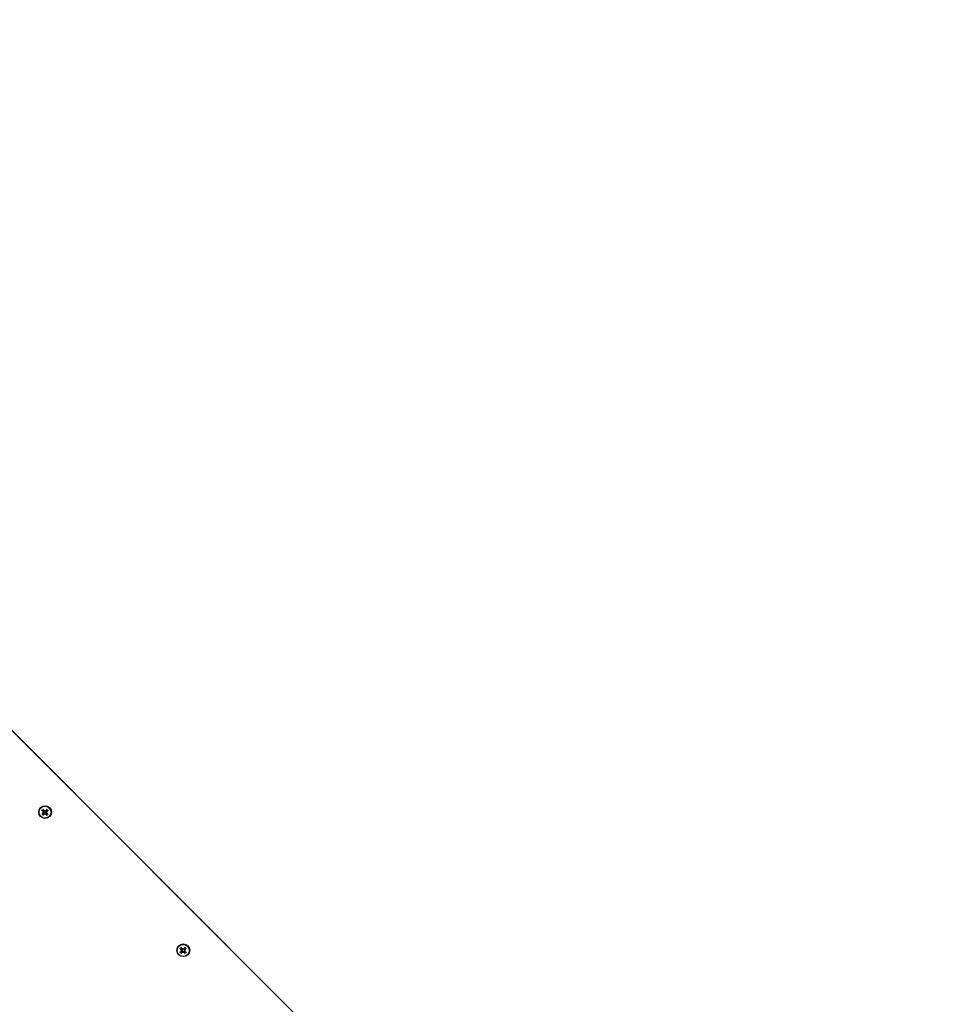
# Model space of a CAD drawing. Units: millimetres. Extents: x -7258 to 5342, y -4541 to 4383.
# Drawn here: x 3951 to 4500, y 2575 to 3154 of the extents above; entities that cross this region are included whole.
import ezdxf

# ---------------------------------------------------------------- set-up
doc = ezdxf.new("R2010")
doc.units = ezdxf.units.MM
doc.header["$LTSCALE"] = 150
doc.linetypes.add('DASHED', pattern=[0.75, 0.5, -0.25])

msp = doc.modelspace()

# ---------------------------------------------------------------- linework, layer by layer
for p, q in [((3568.65, 3113.29), (4472.33, 2209.61)), ((4472.42, 2209.69), (3568.74, 3113.37)), ((3965.59, 2689.19), (3965.59, 2688.9)), ((3964.27, 2687.86), (3964.56, 2687.87)), ((3965.59, 2686.54), (3965.6, 2686.83)), ((3966.92, 2687.86), (3966.63, 2687.86)), ((4046.91, 2607.87), (4046.91, 2607.58)), ((4045.59, 2606.55), (4045.88, 2606.55)), ((4046.91, 2605.22), (4046.91, 2605.51)), ((4048.23, 2606.54), (4047.94, 2606.55))]:
    msp.add_line(p, q)
at = {"color": 254, "linetype": 'DASHED', "ltscale": 5}
msp.add_lwpolyline([(-4065.89, -3641.16, 0.298217), (-2691.11, -4541.16), (-1691.11, -4541.16, 0.298217), (-316.34, -3641.16), (-303.63, -3612.03, 0.20782), (682.98, -2941.49), (1113.38, -2941.49, 0.33648), (2648.62, -4106.55), (3029.15, -4106.55, 0.414214), (4623.2, -2512.51), (4623.2, -2212.61, 0.261454), (5341.89, -932.16), (5341.89, 2182.84, 0.414214), (3341.89, 4182.84), (626.89, 4182.84, 0.210544), (-480.07, 3695.09, 0.254962), (-1741.11, 4382.84), (-2641.11, 4382.84, 0.396861), (-4138.45, 2972.2, 0.376652)], format="xyb", dxfattribs=at)
for centre, major_axis in [((3965.72, 2687.99), (-2.65, 2.65)), ((3965.63, 2687.9), (-2.53, 2.53)), ((4047.04, 2606.67), (-2.65, 2.65)), ((4046.95, 2606.59), (-2.53, 2.53))]:
    msp.add_ellipse(centre, major_axis=major_axis, ratio=0.998194)
for centre, major_axis, ratio, start_param, end_param in [((3966.11, 2688.5), (5.34, -3.67), 0.145851, 4.353815, 4.531962), ((3965.49, 2687.88), (-3.68, 5.34), 0.028145, 4.870954, 5.049101), ((3965.65, 2687.93), (-1.14, 0.81), 0.998294, 5.949354, 6.283185), ((3968.45, 2687.83), (0.67, 5.68), 0.532427, 1.392836, 1.464373), ((3965.33, 2688.97), (-0.282, 0.005), 0.923803, 2.363331, 2.867585), ((3963.14, 2687.83), (0.63, -5.69), 0.459155, 1.688395, 1.759932), ((3965.82, 2688.97), (-0.004, 0.26), 0.932989, 1.844804, 2.349058), ((3966.23, 2687.88), (-3.71, -5.32), 0.097827, 4.4242, 4.602347), ((3965.65, 2687.93), (1.14, -0.81), 0.998294, 1.236965, 1.570796), ((3965.61, 2688.5), (5.32, 3.71), 0.097827, 4.822431, 5.000578), ((3966.11, 2687.76), (-5.36, -3.65), 0.07617, 4.941113, 5.11926), ((3966.04, 2685.41), (5.71, 0.37), 0.465767, 1.783875, 1.855412), ((3966.03, 2690.72), (-5.71, 0.38), 0.539039, 1.292614, 1.364152), ((3965.49, 2688.38), (3.65, 5.36), 0.07617, 4.305518, 4.483665), ((3965.65, 2687.93), (-1.14, 0.81), 0.998294, 1.236965, 1.570796), ((3964.45, 2688.09), (-0.256, -0.046), 0.948035, 1.844804, 2.349058), ((3964.45, 2687.6), (-0.043, -0.282), 0.91386, 2.363331, 2.867585), ((3965.33, 2686.72), (0.282, 0.043), 0.91386, 0.274008, 0.778262), ((3968.45, 2688.31), (-0.38, 5.71), 0.539039, 1.777441, 1.848978), ((3963.14, 2688.31), (-0.37, -5.71), 0.465767, 1.286181, 1.357718), ((3965.82, 2686.72), (-0.046, -0.256), 0.948035, 3.934127, 4.438381), ((3966.23, 2688.38), (3.67, -5.34), 0.145851, 4.892816, 5.070963), ((3965.65, 2687.93), (1.14, -0.81), 0.998294, 5.949354, 6.283185), ((3965.56, 2685.42), (5.69, -0.63), 0.459155, 1.38166, 1.453198), ((3966.7, 2688.09), (0.26, -0.004), 0.932989, 3.934127, 4.438381), ((3966.7, 2687.6), (-0.005, 0.282), 0.923803, 0.274008, 0.778262), ((3965.56, 2690.72), (-5.68, -0.67), 0.532427, 1.677219, 1.748757), ((3965.61, 2687.77), (-5.34, 3.68), 0.028145, 4.375677, 4.553824), ((4047.43, 2607.18), (5.34, -3.67), 0.145851, 4.353815, 4.531962), ((4046.81, 2606.56), (-3.68, 5.34), 0.028145, 4.870954, 5.049101), ((4046.97, 2606.61), (-1.14, 0.81), 0.998294, 5.949354, 6.283185), ((4049.77, 2606.51), (0.67, 5.68), 0.532427, 1.392836, 1.464373), ((4046.65, 2607.66), (-0.282, 0.005), 0.923803, 2.363331, 2.867585), ((4044.46, 2606.51), (0.63, -5.69), 0.459155, 1.688395, 1.759932), ((4047.14, 2607.65), (-0.004, 0.26), 0.932989, 1.844804, 2.349058), ((4047.55, 2606.56), (-3.71, -5.32), 0.097827, 4.4242, 4.602347), ((4046.97, 2606.61), (1.14, -0.81), 0.998294, 1.236965, 1.570796), ((4046.93, 2607.18), (5.32, 3.71), 0.097827, 4.822431, 5.000578), ((4047.43, 2606.45), (-5.36, -3.65), 0.07617, 4.941113, 5.11926), ((4047.36, 2604.1), (5.71, 0.37), 0.465767, 1.783875, 1.855412), ((4047.35, 2609.4), (-5.71, 0.38), 0.539039, 1.292614, 1.364152), ((4046.81, 2607.07), (3.65, 5.36), 0.07617, 4.305518, 4.483665), ((4046.97, 2606.61), (-1.14, 0.81), 0.998294, 1.236965, 1.570796), ((4045.77, 2606.78), (-0.256, -0.046), 0.948035, 1.844804, 2.349058), ((4045.77, 2606.28), (-0.043, -0.282), 0.91386, 2.363331, 2.867585), ((4046.65, 2605.4), (0.282, 0.043), 0.91386, 0.274008, 0.778262), ((4049.77, 2606.99), (-0.38, 5.71), 0.539039, 1.777441, 1.848978), ((4044.46, 2606.99), (-0.37, -5.71), 0.465767, 1.286181, 1.357718), ((4047.14, 2605.4), (-0.046, -0.256), 0.948035, 3.934127, 4.438381), ((4047.54, 2607.07), (3.67, -5.34), 0.145851, 4.892816, 5.070963), ((4046.97, 2606.61), (1.14, -0.81), 0.998294, 5.949354, 6.283185), ((4046.88, 2604.1), (5.69, -0.63), 0.459155, 1.38166, 1.453198), ((4048.02, 2606.77), (0.26, -0.004), 0.932989, 3.934127, 4.438381), ((4048.02, 2606.28), (-0.005, 0.282), 0.923803, 0.274008, 0.778262), ((4046.87, 2609.4), (-5.68, -0.67), 0.532427, 1.677219, 1.748757), ((4046.93, 2606.45), (-5.34, 3.68), 0.028145, 4.375677, 4.553824)]:
    msp.add_ellipse(centre, major_axis=major_axis, ratio=ratio, start_param=start_param, end_param=end_param)
for points, knots in [([(3963.95, 2688.92), (3963.95, 2688.93), (3963.93, 2688.93), (3963.9, 2688.95), (3963.88, 2688.96), (3963.84, 2688.99), (3963.81, 2689), (3963.77, 2689.03), (3963.75, 2689.04), (3963.74, 2689.06)], [0.0701954, 0.0701954, 0.0701954, 0.0701954, 0.07644471, 0.07644471, 0.08406631, 0.08406631, 0.09169019, 0.09169019, 0.09840428, 0.09840428, 0.09840428, 0.09840428]), ([(3964.42, 2689.74), (3964.43, 2689.72), (3964.45, 2689.7), (3964.47, 2689.66), (3964.49, 2689.64), (3964.52, 2689.6), (3964.53, 2689.58), (3964.55, 2689.55), (3964.56, 2689.54), (3964.56, 2689.53)], [0.02389252, 0.02389252, 0.02389252, 0.02389252, 0.0306066, 0.0306066, 0.03823049, 0.03823049, 0.04585209, 0.04585209, 0.0521014, 0.0521014, 0.0521014, 0.0521014]), ([(3964.63, 2688.39), (3964.66, 2688.37), (3964.68, 2688.34), (3964.73, 2688.27), (3964.74, 2688.24), (3964.75, 2688.16), (3964.75, 2688.12), (3964.74, 2688.05), (3964.72, 2688.01), (3964.69, 2687.97), (3964.68, 2687.95), (3964.66, 2687.94)], [0, 0, 0, 0, 0.01116716, 0.01116716, 0.02233431, 0.02233431, 0.03329353, 0.03329353, 0.04425275, 0.04425275, 0.04996652, 0.04996652, 0.04996652, 0.04996652]), ([(3964.78, 2688.58), (3964.79, 2688.58), (3964.8, 2688.57), (3964.85, 2688.54), (3964.88, 2688.51), (3964.94, 2688.44), (3964.96, 2688.4), (3964.99, 2688.32), (3964.99, 2688.28), (3965, 2688.2), (3964.99, 2688.15), (3964.98, 2688.08), (3964.96, 2688.04), (3964.92, 2687.98), (3964.91, 2687.96), (3964.89, 2687.94)], [0.17292471, 0.17292471, 0.17292471, 0.17292471, 0.17689565, 0.17689565, 0.19106916, 0.19106916, 0.20524266, 0.20524266, 0.21736215, 0.21736215, 0.22948163, 0.22948163, 0.24160112, 0.24160112, 0.24863906, 0.24863906, 0.24863906, 0.24863906]), ([(3965.67, 2688.71), (3965.65, 2688.7), (3965.63, 2688.69), (3965.58, 2688.65), (3965.54, 2688.64), (3965.46, 2688.62), (3965.41, 2688.61), (3965.33, 2688.61), (3965.29, 2688.62), (3965.21, 2688.65), (3965.17, 2688.67), (3965.09, 2688.72), (3965.06, 2688.75), (3965.03, 2688.78), (3965.03, 2688.79), (3965.02, 2688.8), (3965.01, 2688.81)], [-0.07174341, -0.07174341, -0.07174341, -0.07174341, -0.06470547, -0.06470547, -0.05258598, -0.05258598, -0.0404665, -0.0404665, -0.02834702, -0.02834702, -0.01417351, -0.01417351, 0, 0, 0, 0.00397094, 0.00397094, 0.00397094, 0.00397094]), ([(3965.51, 2688.79), (3965.51, 2688.79), (3965.51, 2688.78), (3965.48, 2688.76), (3965.45, 2688.74), (3965.38, 2688.71), (3965.34, 2688.7), (3965.27, 2688.7), (3965.23, 2688.71), (3965.15, 2688.74), (3965.12, 2688.76), (3965.08, 2688.8), (3965.07, 2688.81), (3965.06, 2688.82)], [0.0217824, 0.0217824, 0.0217824, 0.0217824, 0.02240783, 0.02240783, 0.03336567, 0.03336567, 0.04432351, 0.04432351, 0.05536278, 0.05536278, 0.06640205, 0.06640205, 0.07177154, 0.07177154, 0.07177154, 0.07177154]), ([(3965.59, 2688.9), (3965.59, 2688.89), (3965.6, 2688.89), (3965.61, 2688.84), (3965.62, 2688.82), (3965.64, 2688.76), (3965.65, 2688.74), (3965.67, 2688.71)], [-4.3605639, -4.3605639, -4.3605639, -4.3605639, -4.3535898, -4.3535898, -4.2896129, -4.2896129, -4.187941, -4.187941, -4.187941, -4.187941]), ([(3966.12, 2688.82), (3966.1, 2688.79), (3966.07, 2688.77), (3966, 2688.72), (3965.96, 2688.71), (3965.89, 2688.7), (3965.85, 2688.7), (3965.78, 2688.71), (3965.74, 2688.73), (3965.69, 2688.76), (3965.68, 2688.77), (3965.66, 2688.79)], [0, 0, 0, 0, 0.01116716, 0.01116716, 0.02233431, 0.02233431, 0.03329353, 0.03329353, 0.04425275, 0.04425275, 0.04996746, 0.04996746, 0.04996746, 0.04996746]), ([(3966.31, 2688.81), (3966.3, 2688.8), (3966.3, 2688.79), (3966.27, 2688.75), (3966.24, 2688.72), (3966.16, 2688.67), (3966.12, 2688.65), (3966.05, 2688.62), (3966.01, 2688.61), (3965.93, 2688.61), (3965.88, 2688.62), (3965.8, 2688.64), (3965.76, 2688.65), (3965.71, 2688.69), (3965.69, 2688.7), (3965.67, 2688.71)], [0.17292471, 0.17292471, 0.17292471, 0.17292471, 0.17689565, 0.17689565, 0.19106916, 0.19106916, 0.20524266, 0.20524266, 0.21736215, 0.21736215, 0.22948163, 0.22948163, 0.24160112, 0.24160112, 0.24863906, 0.24863906, 0.24863906, 0.24863906]), ([(3966.44, 2687.94), (3966.43, 2687.96), (3966.42, 2687.98), (3966.38, 2688.03), (3966.37, 2688.07), (3966.35, 2688.15), (3966.34, 2688.2), (3966.34, 2688.28), (3966.35, 2688.32), (3966.38, 2688.4), (3966.4, 2688.44), (3966.45, 2688.51), (3966.48, 2688.54), (3966.51, 2688.56), (3966.52, 2688.57), (3966.53, 2688.57), (3966.54, 2688.58)], [-0.07174341, -0.07174341, -0.07174341, -0.07174341, -0.06470547, -0.06470547, -0.05258598, -0.05258598, -0.0404665, -0.0404665, -0.02834702, -0.02834702, -0.01417351, -0.01417351, 0, 0, 0, 0.00397094, 0.00397094, 0.00397094, 0.00397094]), ([(3966.52, 2687.94), (3966.51, 2687.94), (3966.51, 2687.94), (3966.49, 2687.96), (3966.46, 2688), (3966.43, 2688.07), (3966.43, 2688.11), (3966.43, 2688.18), (3966.43, 2688.22), (3966.46, 2688.29), (3966.49, 2688.33), (3966.52, 2688.37), (3966.54, 2688.38), (3966.55, 2688.39)], [0.02178159, 0.02178159, 0.02178159, 0.02178159, 0.02232447, 0.02232447, 0.03332398, 0.03332398, 0.04432349, 0.04432349, 0.05536276, 0.05536276, 0.06640202, 0.06640202, 0.07177151, 0.07177151, 0.07177151, 0.07177151]), ([(3966.65, 2689.53), (3966.65, 2689.54), (3966.66, 2689.55), (3966.67, 2689.58), (3966.69, 2689.6), (3966.71, 2689.64), (3966.73, 2689.66), (3966.75, 2689.7), (3966.77, 2689.72), (3966.78, 2689.74)], [0.0701954, 0.0701954, 0.0701954, 0.0701954, 0.07644471, 0.07644471, 0.08406631, 0.08406631, 0.09169019, 0.09169019, 0.09840428, 0.09840428, 0.09840428, 0.09840428]), ([(3967.47, 2689.05), (3967.45, 2689.04), (3967.43, 2689.03), (3967.39, 2689), (3967.36, 2688.98), (3967.33, 2688.96), (3967.3, 2688.95), (3967.28, 2688.93), (3967.27, 2688.93), (3967.26, 2688.92)], [0.02389252, 0.02389252, 0.02389252, 0.02389252, 0.0306066, 0.0306066, 0.03823049, 0.03823049, 0.04585209, 0.04585209, 0.0521014, 0.0521014, 0.0521014, 0.0521014]), ([(3963.74, 2686.69), (3963.76, 2686.71), (3963.78, 2686.72), (3963.82, 2686.75), (3963.84, 2686.76), (3963.88, 2686.79), (3963.9, 2686.8), (3963.93, 2686.82), (3963.95, 2686.83), (3963.96, 2686.83)], [0.02389252, 0.02389252, 0.02389252, 0.02389252, 0.0306066, 0.0306066, 0.03823049, 0.03823049, 0.04585209, 0.04585209, 0.0521014, 0.0521014, 0.0521014, 0.0521014]), ([(3964.56, 2686.23), (3964.56, 2686.22), (3964.55, 2686.2), (3964.53, 2686.17), (3964.52, 2686.15), (3964.49, 2686.11), (3964.48, 2686.09), (3964.45, 2686.05), (3964.44, 2686.03), (3964.42, 2686.01)], [0.0701954, 0.0701954, 0.0701954, 0.0701954, 0.07644471, 0.07644471, 0.08406631, 0.08406631, 0.09169019, 0.09169019, 0.09840428, 0.09840428, 0.09840428, 0.09840428]), ([(3964.56, 2687.87), (3964.57, 2687.87), (3964.58, 2687.87), (3964.64, 2687.88), (3964.69, 2687.89), (3964.79, 2687.91), (3964.84, 2687.93), (3964.89, 2687.94)], [-4.3605639, -4.3605639, -4.3605639, -4.3605639, -4.3535898, -4.3535898, -4.2896129, -4.2896129, -4.187941, -4.187941, -4.187941, -4.187941]), ([(3964.66, 2687.79), (3964.66, 2687.78), (3964.67, 2687.78), (3964.69, 2687.75), (3964.71, 2687.72), (3964.74, 2687.65), (3964.75, 2687.61), (3964.75, 2687.54), (3964.74, 2687.5), (3964.72, 2687.43), (3964.69, 2687.39), (3964.66, 2687.36), (3964.64, 2687.34), (3964.63, 2687.33)], [0.0217824, 0.0217824, 0.0217824, 0.0217824, 0.02240783, 0.02240783, 0.03336567, 0.03336567, 0.04432351, 0.04432351, 0.05540621, 0.05540621, 0.06648891, 0.06648891, 0.07177466, 0.07177466, 0.07177466, 0.07177466]), ([(3964.89, 2687.94), (3964.91, 2687.92), (3964.92, 2687.9), (3964.96, 2687.85), (3964.98, 2687.81), (3965, 2687.73), (3965, 2687.69), (3965, 2687.6), (3964.99, 2687.56), (3964.96, 2687.48), (3964.94, 2687.44), (3964.88, 2687.36), (3964.85, 2687.33), (3964.81, 2687.3), (3964.8, 2687.3), (3964.79, 2687.29), (3964.78, 2687.28)], [-0.07174341, -0.07174341, -0.07174341, -0.07174341, -0.06470547, -0.06470547, -0.05258598, -0.05258598, -0.0404665, -0.0404665, -0.02834702, -0.02834702, -0.01417351, -0.01417351, 0, 0, 0, 0.00397094, 0.00397094, 0.00397094, 0.00397094]), ([(3965.01, 2687.05), (3965.02, 2687.06), (3965.03, 2687.07), (3965.06, 2687.12), (3965.09, 2687.15), (3965.17, 2687.21), (3965.21, 2687.23), (3965.29, 2687.26), (3965.33, 2687.27), (3965.41, 2687.27), (3965.46, 2687.27), (3965.54, 2687.25), (3965.58, 2687.23), (3965.63, 2687.19), (3965.65, 2687.18), (3965.67, 2687.16)], [0.17292471, 0.17292471, 0.17292471, 0.17292471, 0.17689565, 0.17689565, 0.19106916, 0.19106916, 0.20524266, 0.20524266, 0.21736215, 0.21736215, 0.22948163, 0.22948163, 0.24160112, 0.24160112, 0.24863906, 0.24863906, 0.24863906, 0.24863906]), ([(3965.06, 2686.9), (3965.08, 2686.93), (3965.11, 2686.96), (3965.18, 2687), (3965.21, 2687.01), (3965.29, 2687.02), (3965.33, 2687.02), (3965.4, 2687.01), (3965.44, 2686.99), (3965.48, 2686.96), (3965.5, 2686.95), (3965.51, 2686.93)], [0, 0, 0, 0, 0.01113143, 0.01113143, 0.02226286, 0.02226286, 0.0332578, 0.0332578, 0.04425274, 0.04425274, 0.04996651, 0.04996651, 0.04996651, 0.04996651]), ([(3965.6, 2686.83), (3965.6, 2686.84), (3965.6, 2686.85), (3965.61, 2686.91), (3965.62, 2686.96), (3965.64, 2687.06), (3965.65, 2687.11), (3965.67, 2687.16)], [-4.3605639, -4.3605639, -4.3605639, -4.3605639, -4.3535898, -4.3535898, -4.2896129, -4.2896129, -4.187941, -4.187941, -4.187941, -4.187941]), ([(3965.67, 2687.16), (3965.69, 2687.18), (3965.71, 2687.19), (3965.76, 2687.23), (3965.81, 2687.25), (3965.88, 2687.27), (3965.93, 2687.27), (3966.01, 2687.27), (3966.05, 2687.26), (3966.13, 2687.23), (3966.17, 2687.21), (3966.24, 2687.15), (3966.27, 2687.12), (3966.29, 2687.08), (3966.3, 2687.07), (3966.31, 2687.06), (3966.31, 2687.05)], [-0.07174341, -0.07174341, -0.07174341, -0.07174341, -0.06470547, -0.06470547, -0.05258598, -0.05258598, -0.0404665, -0.0404665, -0.02834702, -0.02834702, -0.01417351, -0.01417351, 0, 0, 0, 0.00397094, 0.00397094, 0.00397094, 0.00397094]), ([(3965.67, 2686.93), (3965.67, 2686.93), (3965.67, 2686.94), (3965.7, 2686.96), (3965.73, 2686.98), (3965.8, 2687.01), (3965.84, 2687.02), (3965.91, 2687.02), (3965.95, 2687.01), (3966.02, 2686.99), (3966.06, 2686.96), (3966.1, 2686.93), (3966.11, 2686.91), (3966.12, 2686.9)], [0.0217824, 0.0217824, 0.0217824, 0.0217824, 0.02240783, 0.02240783, 0.03336567, 0.03336567, 0.04432351, 0.04432351, 0.05536278, 0.05536278, 0.06640205, 0.06640205, 0.07177154, 0.07177154, 0.07177154, 0.07177154]), ([(3966.54, 2687.28), (3966.53, 2687.29), (3966.52, 2687.3), (3966.48, 2687.33), (3966.45, 2687.36), (3966.4, 2687.44), (3966.38, 2687.48), (3966.35, 2687.56), (3966.34, 2687.6), (3966.34, 2687.68), (3966.35, 2687.73), (3966.37, 2687.81), (3966.38, 2687.85), (3966.42, 2687.9), (3966.43, 2687.92), (3966.44, 2687.94)], [0.17292471, 0.17292471, 0.17292471, 0.17292471, 0.17689565, 0.17689565, 0.19106916, 0.19106916, 0.20524266, 0.20524266, 0.21736215, 0.21736215, 0.22948163, 0.22948163, 0.24160112, 0.24160112, 0.24863906, 0.24863906, 0.24863906, 0.24863906]), ([(3966.55, 2687.33), (3966.52, 2687.35), (3966.5, 2687.38), (3966.45, 2687.45), (3966.44, 2687.48), (3966.43, 2687.56), (3966.43, 2687.6), (3966.44, 2687.67), (3966.46, 2687.71), (3966.49, 2687.75), (3966.5, 2687.77), (3966.52, 2687.78)], [0, 0, 0, 0, 0.01116716, 0.01116716, 0.02233431, 0.02233431, 0.03329353, 0.03329353, 0.04425275, 0.04425275, 0.04996652, 0.04996652, 0.04996652, 0.04996652]), ([(3966.63, 2687.86), (3966.62, 2687.87), (3966.62, 2687.87), (3966.57, 2687.88), (3966.55, 2687.89), (3966.49, 2687.91), (3966.47, 2687.92), (3966.44, 2687.94)], [-4.3605639, -4.3605639, -4.3605639, -4.3605639, -4.3535898, -4.3535898, -4.2896129, -4.2896129, -4.187941, -4.187941, -4.187941, -4.187941]), ([(3966.79, 2686.01), (3966.77, 2686.02), (3966.76, 2686.05), (3966.73, 2686.08), (3966.71, 2686.11), (3966.69, 2686.15), (3966.68, 2686.17), (3966.66, 2686.2), (3966.66, 2686.22), (3966.65, 2686.23)], [0.02389252, 0.02389252, 0.02389252, 0.02389252, 0.0306066, 0.0306066, 0.03823049, 0.03823049, 0.04585209, 0.04585209, 0.0521014, 0.0521014, 0.0521014, 0.0521014]), ([(3967.26, 2686.83), (3967.27, 2686.83), (3967.28, 2686.82), (3967.31, 2686.8), (3967.33, 2686.79), (3967.37, 2686.76), (3967.39, 2686.74), (3967.43, 2686.72), (3967.45, 2686.7), (3967.47, 2686.69)], [0.0701954, 0.0701954, 0.0701954, 0.0701954, 0.07644471, 0.07644471, 0.08406631, 0.08406631, 0.09169019, 0.09169019, 0.09840428, 0.09840428, 0.09840428, 0.09840428]), ([(4045.27, 2607.61), (4045.26, 2607.61), (4045.25, 2607.62), (4045.22, 2607.63), (4045.2, 2607.64), (4045.16, 2607.67), (4045.13, 2607.68), (4045.09, 2607.71), (4045.07, 2607.73), (4045.05, 2607.74)], [0.0701954, 0.0701954, 0.0701954, 0.0701954, 0.07644471, 0.07644471, 0.08406631, 0.08406631, 0.09169019, 0.09169019, 0.09840428, 0.09840428, 0.09840428, 0.09840428]), ([(4045.74, 2608.42), (4045.75, 2608.41), (4045.76, 2608.38), (4045.79, 2608.34), (4045.81, 2608.32), (4045.83, 2608.28), (4045.85, 2608.26), (4045.87, 2608.23), (4045.87, 2608.22), (4045.88, 2608.21)], [0.02389252, 0.02389252, 0.02389252, 0.02389252, 0.0306066, 0.0306066, 0.03823049, 0.03823049, 0.04585209, 0.04585209, 0.0521014, 0.0521014, 0.0521014, 0.0521014]), ([(4045.94, 2607.07), (4045.97, 2607.05), (4046, 2607.02), (4046.04, 2606.96), (4046.06, 2606.92), (4046.07, 2606.85), (4046.07, 2606.81), (4046.05, 2606.73), (4046.04, 2606.69), (4046.01, 2606.65), (4045.99, 2606.63), (4045.98, 2606.62)], [0, 0, 0, 0, 0.01116716, 0.01116716, 0.02233431, 0.02233431, 0.03329353, 0.03329353, 0.04425275, 0.04425275, 0.04996652, 0.04996652, 0.04996652, 0.04996652]), ([(4046.1, 2607.26), (4046.11, 2607.26), (4046.12, 2607.25), (4046.16, 2607.22), (4046.2, 2607.19), (4046.25, 2607.12), (4046.28, 2607.08), (4046.3, 2607), (4046.31, 2606.96), (4046.32, 2606.88), (4046.31, 2606.84), (4046.29, 2606.76), (4046.28, 2606.72), (4046.24, 2606.66), (4046.23, 2606.64), (4046.21, 2606.62)], [0.17292471, 0.17292471, 0.17292471, 0.17292471, 0.17689565, 0.17689565, 0.19106916, 0.19106916, 0.20524266, 0.20524266, 0.21736215, 0.21736215, 0.22948163, 0.22948163, 0.24160112, 0.24160112, 0.24863906, 0.24863906, 0.24863906, 0.24863906]), ([(4046.99, 2607.4), (4046.97, 2607.38), (4046.95, 2607.37), (4046.89, 2607.34), (4046.85, 2607.32), (4046.77, 2607.3), (4046.73, 2607.29), (4046.65, 2607.3), (4046.6, 2607.31), (4046.53, 2607.33), (4046.48, 2607.35), (4046.41, 2607.4), (4046.38, 2607.43), (4046.35, 2607.47), (4046.34, 2607.48), (4046.34, 2607.49), (4046.33, 2607.5)], [-0.07174341, -0.07174341, -0.07174341, -0.07174341, -0.06470547, -0.06470547, -0.05258598, -0.05258598, -0.0404665, -0.0404665, -0.02834702, -0.02834702, -0.01417351, -0.01417351, 0, 0, 0, 0.00397094, 0.00397094, 0.00397094, 0.00397094]), ([(4046.83, 2607.47), (4046.83, 2607.47), (4046.83, 2607.47), (4046.8, 2607.44), (4046.77, 2607.42), (4046.69, 2607.39), (4046.66, 2607.38), (4046.58, 2607.38), (4046.54, 2607.39), (4046.47, 2607.42), (4046.44, 2607.44), (4046.4, 2607.48), (4046.39, 2607.49), (4046.38, 2607.51)], [0.0217824, 0.0217824, 0.0217824, 0.0217824, 0.02240783, 0.02240783, 0.03336567, 0.03336567, 0.04432351, 0.04432351, 0.05536278, 0.05536278, 0.06640205, 0.06640205, 0.07177154, 0.07177154, 0.07177154, 0.07177154]), ([(4046.91, 2607.58), (4046.91, 2607.58), (4046.91, 2607.57), (4046.92, 2607.53), (4046.93, 2607.5), (4046.96, 2607.45), (4046.97, 2607.42), (4046.99, 2607.4)], [-4.3605639, -4.3605639, -4.3605639, -4.3605639, -4.3535898, -4.3535898, -4.2896129, -4.2896129, -4.187941, -4.187941, -4.187941, -4.187941]), ([(4047.44, 2607.51), (4047.41, 2607.48), (4047.38, 2607.45), (4047.32, 2607.41), (4047.28, 2607.39), (4047.21, 2607.38), (4047.17, 2607.38), (4047.09, 2607.4), (4047.06, 2607.41), (4047.01, 2607.44), (4047, 2607.46), (4046.98, 2607.47)], [0, 0, 0, 0, 0.01116716, 0.01116716, 0.02233431, 0.02233431, 0.03329353, 0.03329353, 0.04425275, 0.04425275, 0.04996746, 0.04996746, 0.04996746, 0.04996746]), ([(4047.63, 2607.49), (4047.62, 2607.48), (4047.61, 2607.47), (4047.58, 2607.43), (4047.55, 2607.4), (4047.48, 2607.35), (4047.44, 2607.33), (4047.37, 2607.3), (4047.33, 2607.3), (4047.24, 2607.29), (4047.2, 2607.3), (4047.12, 2607.32), (4047.08, 2607.34), (4047.02, 2607.37), (4047, 2607.38), (4046.99, 2607.4)], [0.17292471, 0.17292471, 0.17292471, 0.17292471, 0.17689565, 0.17689565, 0.19106916, 0.19106916, 0.20524266, 0.20524266, 0.21736215, 0.21736215, 0.22948163, 0.22948163, 0.24160112, 0.24160112, 0.24863906, 0.24863906, 0.24863906, 0.24863906]), ([(4047.76, 2606.62), (4047.75, 2606.64), (4047.73, 2606.66), (4047.7, 2606.72), (4047.68, 2606.76), (4047.66, 2606.84), (4047.66, 2606.88), (4047.66, 2606.96), (4047.67, 2607), (4047.69, 2607.08), (4047.71, 2607.12), (4047.77, 2607.19), (4047.8, 2607.22), (4047.83, 2607.24), (4047.84, 2607.25), (4047.85, 2607.26), (4047.86, 2607.26)], [-0.07174341, -0.07174341, -0.07174341, -0.07174341, -0.06470547, -0.06470547, -0.05258598, -0.05258598, -0.0404665, -0.0404665, -0.02834702, -0.02834702, -0.01417351, -0.01417351, 0, 0, 0, 0.00397094, 0.00397094, 0.00397094, 0.00397094]), ([(4047.83, 2606.62), (4047.83, 2606.62), (4047.83, 2606.62), (4047.8, 2606.65), (4047.78, 2606.68), (4047.75, 2606.75), (4047.74, 2606.79), (4047.74, 2606.86), (4047.75, 2606.9), (4047.78, 2606.98), (4047.8, 2607.01), (4047.84, 2607.05), (4047.85, 2607.06), (4047.87, 2607.07)], [0.02178159, 0.02178159, 0.02178159, 0.02178159, 0.02232447, 0.02232447, 0.03332398, 0.03332398, 0.04432349, 0.04432349, 0.05536276, 0.05536276, 0.06640202, 0.06640202, 0.07177151, 0.07177151, 0.07177151, 0.07177151]), ([(4047.97, 2608.21), (4047.97, 2608.22), (4047.98, 2608.23), (4047.99, 2608.26), (4048, 2608.28), (4048.03, 2608.32), (4048.04, 2608.34), (4048.07, 2608.38), (4048.09, 2608.4), (4048.1, 2608.42)], [0.0701954, 0.0701954, 0.0701954, 0.0701954, 0.07644471, 0.07644471, 0.08406631, 0.08406631, 0.09169019, 0.09169019, 0.09840428, 0.09840428, 0.09840428, 0.09840428]), ([(4048.78, 2607.74), (4048.77, 2607.72), (4048.75, 2607.71), (4048.71, 2607.68), (4048.68, 2607.67), (4048.64, 2607.64), (4048.62, 2607.63), (4048.59, 2607.61), (4048.58, 2607.61), (4048.57, 2607.6)], [0.02389252, 0.02389252, 0.02389252, 0.02389252, 0.0306066, 0.0306066, 0.03823049, 0.03823049, 0.04585209, 0.04585209, 0.0521014, 0.0521014, 0.0521014, 0.0521014]), ([(4045.06, 2605.38), (4045.07, 2605.39), (4045.09, 2605.4), (4045.13, 2605.43), (4045.16, 2605.45), (4045.2, 2605.47), (4045.22, 2605.49), (4045.25, 2605.5), (4045.26, 2605.51), (4045.27, 2605.52)], [0.02389252, 0.02389252, 0.02389252, 0.02389252, 0.0306066, 0.0306066, 0.03823049, 0.03823049, 0.04585209, 0.04585209, 0.0521014, 0.0521014, 0.0521014, 0.0521014]), ([(4045.88, 2604.91), (4045.88, 2604.9), (4045.87, 2604.89), (4045.85, 2604.86), (4045.84, 2604.83), (4045.81, 2604.79), (4045.79, 2604.77), (4045.77, 2604.73), (4045.75, 2604.71), (4045.74, 2604.69)], [0.0701954, 0.0701954, 0.0701954, 0.0701954, 0.07644471, 0.07644471, 0.08406631, 0.08406631, 0.09169019, 0.09169019, 0.09840428, 0.09840428, 0.09840428, 0.09840428]), ([(4045.88, 2606.55), (4045.89, 2606.55), (4045.89, 2606.55), (4045.96, 2606.56), (4046, 2606.57), (4046.1, 2606.59), (4046.16, 2606.61), (4046.21, 2606.62)], [-4.3605639, -4.3605639, -4.3605639, -4.3605639, -4.3535898, -4.3535898, -4.2896129, -4.2896129, -4.187941, -4.187941, -4.187941, -4.187941]), ([(4045.98, 2606.47), (4045.98, 2606.47), (4045.98, 2606.46), (4046.01, 2606.44), (4046.03, 2606.4), (4046.06, 2606.33), (4046.07, 2606.29), (4046.07, 2606.22), (4046.06, 2606.18), (4046.03, 2606.11), (4046.01, 2606.08), (4045.97, 2606.04), (4045.96, 2606.03), (4045.95, 2606.02)], [0.0217824, 0.0217824, 0.0217824, 0.0217824, 0.02240783, 0.02240783, 0.03336567, 0.03336567, 0.04432351, 0.04432351, 0.05540621, 0.05540621, 0.06648891, 0.06648891, 0.07177466, 0.07177466, 0.07177466, 0.07177466]), ([(4046.21, 2606.62), (4046.23, 2606.61), (4046.24, 2606.59), (4046.28, 2606.53), (4046.29, 2606.49), (4046.31, 2606.41), (4046.32, 2606.37), (4046.31, 2606.28), (4046.3, 2606.24), (4046.28, 2606.16), (4046.25, 2606.12), (4046.2, 2606.05), (4046.16, 2606.01), (4046.13, 2605.99), (4046.12, 2605.98), (4046.11, 2605.97), (4046.1, 2605.97)], [-0.07174341, -0.07174341, -0.07174341, -0.07174341, -0.06470547, -0.06470547, -0.05258598, -0.05258598, -0.0404665, -0.0404665, -0.02834702, -0.02834702, -0.01417351, -0.01417351, 0, 0, 0, 0.00397094, 0.00397094, 0.00397094, 0.00397094]), ([(4046.33, 2605.74), (4046.34, 2605.75), (4046.34, 2605.76), (4046.38, 2605.8), (4046.41, 2605.83), (4046.49, 2605.89), (4046.53, 2605.91), (4046.61, 2605.94), (4046.65, 2605.95), (4046.73, 2605.95), (4046.78, 2605.95), (4046.85, 2605.93), (4046.89, 2605.91), (4046.95, 2605.88), (4046.97, 2605.86), (4046.99, 2605.85)], [0.17292471, 0.17292471, 0.17292471, 0.17292471, 0.17689565, 0.17689565, 0.19106916, 0.19106916, 0.20524266, 0.20524266, 0.21736215, 0.21736215, 0.22948163, 0.22948163, 0.24160112, 0.24160112, 0.24863906, 0.24863906, 0.24863906, 0.24863906]), ([(4046.38, 2605.58), (4046.4, 2605.61), (4046.43, 2605.64), (4046.49, 2605.68), (4046.53, 2605.69), (4046.6, 2605.71), (4046.64, 2605.71), (4046.72, 2605.69), (4046.76, 2605.67), (4046.8, 2605.64), (4046.82, 2605.63), (4046.83, 2605.62)], [0, 0, 0, 0, 0.01113143, 0.01113143, 0.02226286, 0.02226286, 0.0332578, 0.0332578, 0.04425274, 0.04425274, 0.04996651, 0.04996651, 0.04996651, 0.04996651]), ([(4046.91, 2605.51), (4046.91, 2605.52), (4046.91, 2605.53), (4046.92, 2605.59), (4046.93, 2605.64), (4046.96, 2605.74), (4046.97, 2605.79), (4046.99, 2605.85)], [-4.3605639, -4.3605639, -4.3605639, -4.3605639, -4.3535898, -4.3535898, -4.2896129, -4.2896129, -4.187941, -4.187941, -4.187941, -4.187941]), ([(4046.98, 2605.62), (4046.98, 2605.62), (4046.99, 2605.62), (4047.01, 2605.65), (4047.05, 2605.67), (4047.12, 2605.7), (4047.16, 2605.7), (4047.23, 2605.7), (4047.27, 2605.7), (4047.34, 2605.67), (4047.37, 2605.65), (4047.41, 2605.61), (4047.43, 2605.6), (4047.44, 2605.58)], [0.0217824, 0.0217824, 0.0217824, 0.0217824, 0.02240783, 0.02240783, 0.03336567, 0.03336567, 0.04432351, 0.04432351, 0.05536278, 0.05536278, 0.06640205, 0.06640205, 0.07177154, 0.07177154, 0.07177154, 0.07177154]), ([(4046.99, 2605.85), (4047, 2605.86), (4047.02, 2605.88), (4047.08, 2605.91), (4047.12, 2605.93), (4047.2, 2605.95), (4047.24, 2605.95), (4047.33, 2605.95), (4047.37, 2605.94), (4047.44, 2605.91), (4047.48, 2605.89), (4047.55, 2605.83), (4047.59, 2605.8), (4047.61, 2605.77), (4047.62, 2605.76), (4047.62, 2605.75), (4047.63, 2605.74)], [-0.07174341, -0.07174341, -0.07174341, -0.07174341, -0.06470547, -0.06470547, -0.05258598, -0.05258598, -0.0404665, -0.0404665, -0.02834702, -0.02834702, -0.01417351, -0.01417351, 0, 0, 0, 0.00397094, 0.00397094, 0.00397094, 0.00397094]), ([(4047.86, 2605.97), (4047.85, 2605.97), (4047.84, 2605.98), (4047.8, 2606.01), (4047.77, 2606.04), (4047.71, 2606.12), (4047.69, 2606.16), (4047.67, 2606.24), (4047.66, 2606.28), (4047.66, 2606.37), (4047.66, 2606.41), (4047.68, 2606.49), (4047.7, 2606.53), (4047.73, 2606.59), (4047.75, 2606.6), (4047.76, 2606.62)], [0.17292471, 0.17292471, 0.17292471, 0.17292471, 0.17689565, 0.17689565, 0.19106916, 0.19106916, 0.20524266, 0.20524266, 0.21736215, 0.21736215, 0.22948163, 0.22948163, 0.24160112, 0.24160112, 0.24863906, 0.24863906, 0.24863906, 0.24863906]), ([(4047.87, 2606.01), (4047.84, 2606.04), (4047.81, 2606.06), (4047.77, 2606.13), (4047.76, 2606.17), (4047.74, 2606.24), (4047.74, 2606.28), (4047.76, 2606.35), (4047.78, 2606.39), (4047.81, 2606.44), (4047.82, 2606.45), (4047.83, 2606.47)], [0, 0, 0, 0, 0.01116716, 0.01116716, 0.02233431, 0.02233431, 0.03329353, 0.03329353, 0.04425275, 0.04425275, 0.04996652, 0.04996652, 0.04996652, 0.04996652]), ([(4047.94, 2606.55), (4047.94, 2606.55), (4047.93, 2606.55), (4047.89, 2606.56), (4047.86, 2606.57), (4047.81, 2606.59), (4047.78, 2606.61), (4047.76, 2606.62)], [-4.3605639, -4.3605639, -4.3605639, -4.3605639, -4.3535898, -4.3535898, -4.2896129, -4.2896129, -4.187941, -4.187941, -4.187941, -4.187941]), ([(4048.1, 2604.69), (4048.09, 2604.71), (4048.08, 2604.73), (4048.05, 2604.77), (4048.03, 2604.79), (4048.01, 2604.83), (4047.99, 2604.86), (4047.98, 2604.89), (4047.97, 2604.9), (4047.97, 2604.91)], [0.02389252, 0.02389252, 0.02389252, 0.02389252, 0.0306066, 0.0306066, 0.03823049, 0.03823049, 0.04585209, 0.04585209, 0.0521014, 0.0521014, 0.0521014, 0.0521014]), ([(4048.58, 2605.51), (4048.58, 2605.51), (4048.6, 2605.5), (4048.62, 2605.48), (4048.64, 2605.47), (4048.68, 2605.44), (4048.71, 2605.43), (4048.75, 2605.4), (4048.77, 2605.39), (4048.79, 2605.37)], [0.0701954, 0.0701954, 0.0701954, 0.0701954, 0.07644471, 0.07644471, 0.08406631, 0.08406631, 0.09169019, 0.09169019, 0.09840428, 0.09840428, 0.09840428, 0.09840428])]:
    msp.add_open_spline(points, degree=3, knots=knots)
for points, weights in [([(3963.95, 2688.92), (3964.28, 2688.82), (3964.51, 2688.74)], [1.00328287274, 1.01529400734, 1]), ([(3964.51, 2688.74), (3964.66, 2688.65), (3964.78, 2688.58)], [1, 1.12995779596, 1.25770150922]), ([(3964.84, 2689.07), (3964.72, 2689.26), (3964.56, 2689.53)], [1, 1.01529400734, 1.00328287274]), ([(3965.01, 2688.81), (3964.94, 2688.92), (3964.84, 2689.07)], [1.25770150923, 1.12995779596, 1]), ([(3966.46, 2689.06), (3966.38, 2688.92), (3966.31, 2688.81)], [1, 1.12995779596, 1.25770150922]), ([(3966.65, 2689.53), (3966.54, 2689.26), (3966.46, 2689.06)], [1.00328287274, 1.01529400734, 1]), ([(3966.54, 2688.58), (3966.65, 2688.65), (3966.79, 2688.74)], [1.25770150923, 1.12995779596, 1]), ([(3966.79, 2688.74), (3966.99, 2688.81), (3967.26, 2688.92)], [1, 1.01529400734, 1.00328287275]), ([(3964.52, 2687.12), (3964.28, 2687), (3963.96, 2686.83)], [1, 1.01529400733, 1.00328287274]), ([(3964.78, 2687.28), (3964.67, 2687.21), (3964.52, 2687.12)], [1.25770150923, 1.12995779596, 1]), ([(3964.56, 2686.23), (3964.73, 2686.55), (3964.85, 2686.79)], [1.00328287274, 1.01529400734, 1]), ([(3964.85, 2686.79), (3964.94, 2686.94), (3965.01, 2687.05)], [1, 1.12995779596, 1.25770150922]), ([(3966.31, 2687.05), (3966.38, 2686.94), (3966.47, 2686.79)], [1.25770150923, 1.12995779596, 1]), ([(3966.47, 2686.79), (3966.55, 2686.55), (3966.65, 2686.23)], [1, 1.01529400734, 1.00328287274]), ([(3966.79, 2687.11), (3966.65, 2687.21), (3966.54, 2687.28)], [1, 1.12995779596, 1.25770150922]), ([(3967.26, 2686.83), (3966.99, 2687), (3966.79, 2687.11)], [1.00328287274, 1.01529400734, 1]), ([(4045.27, 2607.61), (4045.6, 2607.5), (4045.83, 2607.42)], [1.00328287274, 1.01529400734, 1]), ([(4045.83, 2607.42), (4045.98, 2607.33), (4046.1, 2607.26)], [1, 1.12995779596, 1.25770150922]), ([(4046.16, 2607.75), (4046.04, 2607.94), (4045.88, 2608.21)], [1, 1.01529400734, 1.00328287274]), ([(4046.33, 2607.5), (4046.25, 2607.61), (4046.16, 2607.75)], [1.25770150923, 1.12995779596, 1]), ([(4047.78, 2607.75), (4047.69, 2607.61), (4047.63, 2607.49)], [1, 1.12995779596, 1.25770150922]), ([(4047.97, 2608.21), (4047.86, 2607.94), (4047.78, 2607.75)], [1.00328287274, 1.01529400734, 1]), ([(4047.86, 2607.26), (4047.97, 2607.33), (4048.11, 2607.42)], [1.25770150923, 1.12995779596, 1]), ([(4048.11, 2607.42), (4048.31, 2607.5), (4048.57, 2607.6)], [1, 1.01529400734, 1.00328287275]), ([(4045.83, 2605.8), (4045.6, 2605.68), (4045.27, 2605.52)], [1, 1.01529400733, 1.00328287274]), ([(4046.1, 2605.97), (4045.98, 2605.89), (4045.83, 2605.8)], [1.25770150923, 1.12995779596, 1]), ([(4045.88, 2604.91), (4046.04, 2605.24), (4046.16, 2605.47)], [1.00328287274, 1.01529400734, 1]), ([(4046.16, 2605.47), (4046.26, 2605.62), (4046.33, 2605.74)], [1, 1.12995779596, 1.25770150922]), ([(4047.63, 2605.74), (4047.7, 2605.62), (4047.78, 2605.47)], [1.25770150923, 1.12995779596, 1]), ([(4047.78, 2605.47), (4047.86, 2605.23), (4047.97, 2604.91)], [1, 1.01529400734, 1.00328287274]), ([(4048.11, 2605.8), (4047.97, 2605.89), (4047.86, 2605.97)], [1, 1.12995779596, 1.25770150922]), ([(4048.58, 2605.51), (4048.31, 2605.68), (4048.11, 2605.8)], [1.00328287274, 1.01529400734, 1])]:
    msp.add_rational_spline(points, weights, degree=2)

doc.saveas('drawing.dxf')
